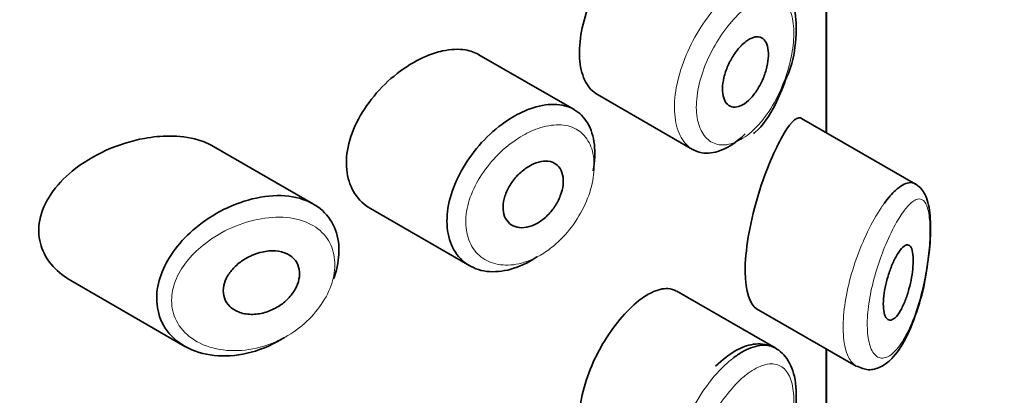
# Model space of a CAD drawing. Units: millimetres. Extents: x 0 to 2364, y 0 to 2742.
# Drawn here: x 2107 to 2120, y 928 to 933 of the extents above; entities that cross this region are included whole.
import ezdxf
from ezdxf import colors
from ezdxf.entities.mleader import LeaderData, LeaderLine
from ezdxf.math import Vec2, Vec3

# ---------------------------------------------------------------- set-up
doc = ezdxf.new("R2010")
doc.units = ezdxf.units.MM
doc.layers.add('DV6_Défaut', color=7, linetype='Continuous')
doc.layers.add('Défaut', color=7, linetype='Continuous')

# ---------------------------------------------------------------- blocks, each defined once
blk = doc.blocks.new('_DOT')
at = {"color": 0}
blk.add_line((0, 0), (-1, 0), dxfattribs=at)
at = {"color": 0, "const_width": 0.333}
blk.add_lwpolyline([(-0.1665, 0, 1), (0.1665, 0, 1)], format="xyb", close=True, dxfattribs=at)
blk = doc.blocks.new('SE5')
at = {"layer": 'DV6_Défaut', "color": 7, "linetype": 'Continuous', "lineweight": 35}
for p, q in [((2117.546, 931.306), (2117.546, 933.318)), ((2117.546, 933.318), (2117.546, 931.306)), ((2117.549, 931.304), (2117.549, 933.316)), ((2114.187, 931.612), (2112.917, 932.345)), ((2114.497, 931.813), (2115.765, 931.08)), ((2118.737, 930.618), (2117.218, 931.495)), ((2110.713, 930.352), (2109.379, 931.122)), ((2111.473, 930.292), (2112.795, 929.529)), ((2107.481, 929.331), (2109.001, 928.453)), ((2116.873, 928.429), (2115.553, 929.191)), ((2116.616, 928.956), (2117.946, 928.188)), ((2117.546, 926.407), (2117.546, 928.419)), ((2117.546, 928.419), (2117.546, 926.407)), ((2117.549, 926.405), (2117.549, 928.417))]:
    blk.add_line(p, q, dxfattribs=at)
for points, knots in [([(2115.046, 933.959), (2114.963, 933.893), (2114.877, 933.808), (2114.795, 933.709), (2114.713, 933.611), (2114.633, 933.497), (2114.562, 933.376), (2114.492, 933.255), (2114.43, 933.125), (2114.382, 932.996), (2114.333, 932.867), (2114.297, 932.735), (2114.277, 932.611), (2114.257, 932.486), (2114.251, 932.366), (2114.262, 932.26), (2114.273, 932.153), (2114.3, 932.058), (2114.34, 931.982), (2114.38, 931.907), (2114.434, 931.849), (2114.497, 931.812)], [0, 0, 0, 0, 0.1440893, 0.1440893, 0.1440893, 0.2882608, 0.2882608, 0.2882608, 0.4313028, 0.4313028, 0.4313028, 0.5738116, 0.5738116, 0.5738116, 0.716333, 0.716333, 0.716333, 0.8589151, 0.8589151, 0.8589151, 1, 1, 1, 1]), ([(2117.005, 932.011), (2117.023, 932.05), (2117.098, 932.219), (2117.155, 932.575), (2117.143, 932.947), (2117.028, 933.219), (2116.817, 933.379), (2116.572, 933.398), (2116.319, 933.304), (2116.165, 933.174), (2116.069, 933.088)], [0, 0, 0, 0, 0.040772, 0.201557, 0.363891, 0.504663, 0.619791, 0.737159, 0.856063, 1, 1, 1, 1]), ([(2116.475, 932.522), (2116.51, 932.548), (2116.545, 932.567), (2116.577, 932.576), (2116.609, 932.586), (2116.639, 932.586), (2116.666, 932.578), (2116.692, 932.57), (2116.715, 932.552), (2116.732, 932.527), (2116.749, 932.502), (2116.762, 932.468), (2116.769, 932.429), (2116.776, 932.39), (2116.777, 932.344), (2116.773, 932.296), (2116.769, 932.248), (2116.759, 932.196), (2116.745, 932.144), (2116.731, 932.092), (2116.711, 932.039), (2116.688, 931.988), (2116.664, 931.938), (2116.636, 931.889), (2116.606, 931.846), (2116.576, 931.802), (2116.542, 931.763), (2116.508, 931.732), (2116.474, 931.701), (2116.438, 931.678), (2116.404, 931.663), (2116.37, 931.648), (2116.337, 931.643), (2116.307, 931.646), (2116.278, 931.65), (2116.251, 931.662), (2116.229, 931.683), (2116.208, 931.704), (2116.19, 931.733), (2116.179, 931.769), (2116.168, 931.804), (2116.163, 931.847), (2116.163, 931.893), (2116.164, 931.939), (2116.171, 931.989), (2116.183, 932.041), (2116.195, 932.092), (2116.213, 932.145), (2116.236, 932.196), (2116.258, 932.248), (2116.285, 932.298), (2116.315, 932.343), (2116.344, 932.388), (2116.378, 932.43), (2116.411, 932.465), (2116.432, 932.486), (2116.454, 932.506), (2116.475, 932.522)], [0, 0, 0, 0, 0.05445, 0.05445, 0.05445, 0.108906, 0.108906, 0.108906, 0.16325, 0.16325, 0.16325, 0.217041, 0.217041, 0.217041, 0.270141, 0.270141, 0.270141, 0.322866, 0.322866, 0.322866, 0.375778, 0.375778, 0.375778, 0.429304, 0.429304, 0.429304, 0.483472, 0.483472, 0.483472, 0.537947, 0.537947, 0.537947, 0.592305, 0.592305, 0.592305, 0.646293, 0.646293, 0.646293, 0.699896, 0.699896, 0.699896, 0.753228, 0.753228, 0.753228, 0.806432, 0.806432, 0.806432, 0.859636, 0.859636, 0.859636, 0.912968, 0.912968, 0.912968, 0.966568, 0.966568, 0.966568, 1, 1, 1, 1]), ([(2112.218, 932.326), (2112.102, 932.277), (2111.983, 932.208), (2111.87, 932.125), (2111.758, 932.043), (2111.65, 931.943), (2111.555, 931.835), (2111.46, 931.727), (2111.376, 931.606), (2111.311, 931.483), (2111.247, 931.362), (2111.2, 931.235), (2111.174, 931.113), (2111.15, 930.995), (2111.145, 930.877), (2111.161, 930.771), (2111.177, 930.667), (2111.213, 930.57), (2111.265, 930.49), (2111.318, 930.408), (2111.389, 930.341), (2111.472, 930.293), (2111.472, 930.293), (2111.473, 930.292), (2111.473, 930.292)], [0, 0, 0, 0, 0.146029, 0.146029, 0.146029, 0.292012, 0.292012, 0.292012, 0.438511, 0.438511, 0.438511, 0.582747, 0.582747, 0.582747, 0.722801, 0.722801, 0.722801, 0.860375, 0.860375, 0.860375, 0.999282, 0.999282, 0.999282, 1, 1, 1, 1]), ([(2112.919, 932.344), (2112.865, 932.375), (2112.804, 932.397), (2112.738, 932.408), (2112.645, 932.424), (2112.541, 932.419), (2112.432, 932.395), (2112.362, 932.38), (2112.29, 932.357), (2112.218, 932.326)], [0, 0, 0, 0, 0.302485, 0.302485, 0.302485, 0.728932, 0.728932, 0.728932, 1, 1, 1, 1]), ([(2116.577, 931.294), (2116.586, 931.3), (2116.693, 931.382), (2116.863, 931.646), (2116.959, 931.886), (2117.005, 932.011)], [0, 0, 0, 0, 0.040675, 0.588406, 1, 1, 1, 1]), ([(2113.525, 931.593), (2113.55, 931.604), (2113.575, 931.614), (2113.6, 931.623), (2113.71, 931.663), (2113.819, 931.683), (2113.918, 931.682), (2114.016, 931.68), (2114.107, 931.657), (2114.183, 931.615), (2114.258, 931.572), (2114.321, 931.509), (2114.367, 931.43), (2114.413, 931.351), (2114.444, 931.254), (2114.456, 931.147), (2114.468, 931.041), (2114.463, 930.921), (2114.44, 930.798), (2114.44, 930.798), (2114.44, 930.797), (2114.44, 930.797)], [0, 0, 0, 0, 0.043024, 0.043024, 0.043024, 0.236668, 0.236668, 0.236668, 0.428604, 0.428604, 0.428604, 0.61926, 0.61926, 0.61926, 0.809423, 0.809423, 0.809423, 0.999505, 0.999505, 0.999505, 1, 1, 1, 1]), ([(2113.692, 929.648), (2113.673, 929.636), (2113.654, 929.623), (2113.635, 929.612), (2113.525, 929.545), (2113.411, 929.498), (2113.301, 929.472), (2113.191, 929.447), (2113.082, 929.443), (2112.985, 929.46), (2112.887, 929.478), (2112.797, 929.519), (2112.723, 929.578), (2112.65, 929.637), (2112.591, 929.717), (2112.552, 929.81), (2112.513, 929.901), (2112.492, 930.008), (2112.492, 930.122), (2112.491, 930.234), (2112.51, 930.356), (2112.547, 930.476), (2112.583, 930.597), (2112.638, 930.721), (2112.706, 930.837), (2112.776, 930.955), (2112.861, 931.07), (2112.954, 931.172), (2113.05, 931.276), (2113.156, 931.369), (2113.265, 931.445), (2113.35, 931.505), (2113.438, 931.555), (2113.525, 931.593)], [0, 0, 0, 0, 0.017449, 0.017449, 0.017449, 0.119134, 0.119134, 0.119134, 0.220734, 0.220734, 0.220734, 0.322825, 0.322825, 0.322825, 0.424432, 0.424432, 0.424432, 0.524325, 0.524325, 0.524325, 0.622544, 0.622544, 0.622544, 0.720541, 0.720541, 0.720541, 0.819895, 0.819895, 0.819895, 0.921048, 0.921048, 0.921048, 1, 1, 1, 1]), ([(2117.214, 931.497), (2117.211, 931.499), (2117.208, 931.5), (2117.142, 931.523), (2117.052, 931.423), (2116.947, 931.229)], [0, 0, 0, 0, 0.047915, 0.047915, 1, 1, 1, 1]), ([(2109.382, 931.12), (2109.318, 931.157), (2109.247, 931.187), (2109.173, 931.209), (2109.055, 931.243), (2108.924, 931.26), (2108.79, 931.26), (2108.683, 931.26), (2108.572, 931.249), (2108.461, 931.229)], [0, 0, 0, 0, 0.261826, 0.261826, 0.261826, 0.674095, 0.674095, 0.674095, 1, 1, 1, 1]), ([(2116.464, 931.287), (2116.442, 931.265), (2116.42, 931.245), (2116.398, 931.227), (2116.311, 931.153), (2116.22, 931.098), (2116.134, 931.066), (2116.047, 931.034), (2115.962, 931.024), (2115.886, 931.037), (2115.843, 931.044), (2115.803, 931.059), (2115.766, 931.08)], [0, 0, 0, 0, 0.08984, 0.08984, 0.08984, 0.444579, 0.444579, 0.444579, 0.799853, 0.799853, 0.799853, 1, 1, 1, 1]), ([(2108.461, 931.229), (2108.291, 931.198), (2108.116, 931.143), (2107.953, 931.07), (2107.789, 930.996), (2107.632, 930.901), (2107.497, 930.79), (2107.388, 930.7), (2107.291, 930.598), (2107.216, 930.488), (2107.142, 930.378), (2107.088, 930.257), (2107.066, 930.137), (2107.046, 930.034), (2107.049, 929.928), (2107.074, 929.831), (2107.097, 929.74), (2107.14, 929.654), (2107.196, 929.578), (2107.257, 929.497), (2107.334, 929.426), (2107.422, 929.367), (2107.441, 929.355), (2107.46, 929.343), (2107.48, 929.332)], [0, 0, 0, 0, 0.1723165, 0.1723165, 0.1723165, 0.3449337, 0.3449337, 0.3449337, 0.4838411, 0.4838411, 0.4838411, 0.6240864, 0.6240864, 0.6240864, 0.7443097, 0.7443097, 0.7443097, 0.8558994, 0.8558994, 0.8558994, 0.9748036, 0.9748036, 0.9748036, 1, 1, 1, 1]), ([(2116.947, 931.229), (2116.841, 931.036), (2116.721, 930.752), (2116.527, 930.091), (2116.462, 929.726), (2116.468, 929.187), (2116.529, 929.008), (2116.618, 928.955)], [0, 0, 0, 0, 0.341374, 0.341374, 0.682749, 0.682749, 1, 1, 1, 1]), ([(2113.647, 930.889), (2113.692, 930.909), (2113.737, 930.921), (2113.78, 930.925), (2113.822, 930.928), (2113.862, 930.924), (2113.896, 930.911), (2113.931, 930.898), (2113.961, 930.876), (2113.984, 930.848), (2114.007, 930.82), (2114.024, 930.784), (2114.033, 930.744), (2114.042, 930.704), (2114.044, 930.658), (2114.039, 930.61), (2114.034, 930.563), (2114.021, 930.512), (2114.002, 930.462), (2113.983, 930.412), (2113.957, 930.362), (2113.926, 930.316), (2113.895, 930.27), (2113.858, 930.226), (2113.818, 930.188), (2113.778, 930.151), (2113.734, 930.118), (2113.69, 930.094), (2113.645, 930.069), (2113.599, 930.052), (2113.555, 930.043), (2113.51, 930.034), (2113.467, 930.034), (2113.428, 930.043), (2113.389, 930.051), (2113.354, 930.069), (2113.326, 930.093), (2113.298, 930.118), (2113.275, 930.15), (2113.26, 930.188), (2113.246, 930.225), (2113.239, 930.269), (2113.24, 930.315), (2113.241, 930.36), (2113.249, 930.409), (2113.265, 930.458), (2113.281, 930.507), (2113.304, 930.557), (2113.332, 930.603), (2113.361, 930.65), (2113.396, 930.696), (2113.434, 930.736), (2113.473, 930.776), (2113.516, 930.813), (2113.561, 930.842), (2113.589, 930.86), (2113.618, 930.876), (2113.647, 930.889)], [0, 0, 0, 0, 0.054135, 0.054135, 0.054135, 0.10829, 0.10829, 0.10829, 0.162155, 0.162155, 0.162155, 0.21566, 0.21566, 0.21566, 0.26894, 0.26894, 0.26894, 0.322132, 0.322132, 0.322132, 0.375363, 0.375363, 0.375363, 0.428763, 0.428763, 0.428763, 0.482472, 0.482472, 0.482472, 0.536578, 0.536578, 0.536578, 0.591006, 0.591006, 0.591006, 0.645443, 0.645443, 0.645443, 0.699447, 0.699447, 0.699447, 0.752756, 0.752756, 0.752756, 0.805545, 0.805545, 0.805545, 0.858337, 0.858337, 0.858337, 0.911642, 0.911642, 0.911642, 0.965627, 0.965627, 0.965627, 1, 1, 1, 1]), ([(2118.322, 930.366), (2118.372, 930.434), (2118.422, 930.492), (2118.469, 930.535), (2118.533, 930.594), (2118.595, 930.63), (2118.648, 930.637), (2118.679, 930.641), (2118.707, 930.635), (2118.733, 930.621)], [0, 0, 0, 0, 0.316385, 0.316385, 0.316385, 0.751109, 0.751109, 0.751109, 1, 1, 1, 1]), ([(2118.873, 929.406), (2118.896, 929.549), (2118.935, 929.801), (2118.94, 930.176), (2118.902, 930.413), (2118.814, 930.572), (2118.724, 930.627), (2118.689, 930.64)], [0, 0, 0, 0, 0.234063, 0.4825, 0.734363, 0.903459, 1, 1, 1, 1]), ([(2109.953, 930.433), (2110.101, 930.464), (2110.25, 930.473), (2110.384, 930.457), (2110.514, 930.441), (2110.635, 930.401), (2110.735, 930.339), (2110.828, 930.281), (2110.905, 930.202), (2110.958, 930.109), (2111.009, 930.021), (2111.04, 929.918), (2111.05, 929.808), (2111.059, 929.702), (2111.048, 929.588), (2111.018, 929.473), (2111.008, 929.435), (2110.996, 929.395), (2110.981, 929.356)], [0, 0, 0, 0, 0.20868, 0.20868, 0.20868, 0.410344, 0.410344, 0.410344, 0.598303, 0.598303, 0.598303, 0.77416, 0.77416, 0.77416, 0.942878, 0.942878, 0.942878, 1, 1, 1, 1]), ([(2110.321, 928.569), (2110.317, 928.566), (2110.312, 928.563), (2110.308, 928.561), (2110.242, 928.52), (2110.173, 928.484), (2110.104, 928.454), (2109.959, 928.39), (2109.807, 928.349), (2109.66, 928.333), (2109.513, 928.317), (2109.368, 928.326), (2109.237, 928.36), (2109.105, 928.393), (2108.983, 928.453), (2108.885, 928.534), (2108.794, 928.609), (2108.721, 928.707), (2108.677, 928.816), (2108.638, 928.913), (2108.62, 929.023), (2108.625, 929.135), (2108.63, 929.238), (2108.655, 929.345), (2108.697, 929.449), (2108.739, 929.553), (2108.799, 929.656), (2108.871, 929.751), (2108.949, 929.854), (2109.043, 929.951), (2109.145, 930.036), (2109.259, 930.13), (2109.385, 930.212), (2109.516, 930.278), (2109.658, 930.349), (2109.807, 930.402), (2109.953, 930.433)], [0, 0, 0, 0, 0.003258, 0.003258, 0.003258, 0.053238, 0.053238, 0.053238, 0.158242, 0.158242, 0.158242, 0.263161, 0.263161, 0.263161, 0.369139, 0.369139, 0.369139, 0.468374, 0.468374, 0.468374, 0.55602, 0.55602, 0.55602, 0.635918, 0.635918, 0.635918, 0.715718, 0.715718, 0.715718, 0.801536, 0.801536, 0.801536, 0.896547, 0.896547, 0.896547, 1, 1, 1, 1]), ([(2118.513, 929.712), (2118.537, 929.748), (2118.561, 929.775), (2118.583, 929.791), (2118.605, 929.807), (2118.626, 929.812), (2118.643, 929.806), (2118.66, 929.799), (2118.675, 929.782), (2118.685, 929.753), (2118.694, 929.727), (2118.7, 929.692), (2118.703, 929.65), (2118.705, 929.611), (2118.705, 929.566), (2118.701, 929.519), (2118.698, 929.472), (2118.691, 929.423), (2118.683, 929.373), (2118.674, 929.322), (2118.662, 929.269), (2118.648, 929.219), (2118.634, 929.165), (2118.617, 929.113), (2118.599, 929.066), (2118.579, 929.015), (2118.557, 928.968), (2118.534, 928.93), (2118.511, 928.889), (2118.486, 928.857), (2118.462, 928.835), (2118.438, 928.813), (2118.414, 928.802), (2118.393, 928.803), (2118.373, 928.804), (2118.355, 928.816), (2118.34, 928.839), (2118.327, 928.86), (2118.317, 928.891), (2118.312, 928.93), (2118.307, 928.965), (2118.305, 929.008), (2118.307, 929.055), (2118.309, 929.1), (2118.315, 929.15), (2118.324, 929.201), (2118.333, 929.251), (2118.345, 929.304), (2118.359, 929.355), (2118.374, 929.408), (2118.391, 929.46), (2118.41, 929.507), (2118.429, 929.558), (2118.451, 929.605), (2118.473, 929.645), (2118.486, 929.67), (2118.5, 929.693), (2118.513, 929.712)], [0, 0, 0, 0, 0.060716, 0.060716, 0.060716, 0.121568, 0.121568, 0.121568, 0.179922, 0.179922, 0.179922, 0.232679, 0.232679, 0.232679, 0.280567, 0.280567, 0.280567, 0.326857, 0.326857, 0.326857, 0.374918, 0.374918, 0.374918, 0.427078, 0.427078, 0.427078, 0.484114, 0.484114, 0.484114, 0.54468, 0.54468, 0.54468, 0.605515, 0.605515, 0.605515, 0.66322, 0.66322, 0.66322, 0.716362, 0.716362, 0.716362, 0.765816, 0.765816, 0.765816, 0.813612, 0.813612, 0.813612, 0.861897, 0.861897, 0.861897, 0.912499, 0.912499, 0.912499, 0.966706, 0.966706, 0.966706, 1, 1, 1, 1]), ([(2110.028, 929.712), (2110.088, 929.726), (2110.149, 929.731), (2110.206, 929.727), (2110.263, 929.723), (2110.317, 929.71), (2110.363, 929.687), (2110.406, 929.666), (2110.444, 929.635), (2110.472, 929.599), (2110.497, 929.565), (2110.515, 929.524), (2110.523, 929.48), (2110.53, 929.439), (2110.529, 929.394), (2110.52, 929.349), (2110.511, 929.305), (2110.494, 929.26), (2110.47, 929.217), (2110.446, 929.173), (2110.414, 929.131), (2110.377, 929.093), (2110.339, 929.053), (2110.294, 929.017), (2110.246, 928.987), (2110.195, 928.955), (2110.14, 928.929), (2110.084, 928.911), (2110.024, 928.892), (2109.963, 928.882), (2109.904, 928.88), (2109.843, 928.879), (2109.784, 928.888), (2109.732, 928.906), (2109.68, 928.924), (2109.634, 928.951), (2109.598, 928.987), (2109.565, 929.019), (2109.54, 929.059), (2109.526, 929.103), (2109.513, 929.143), (2109.509, 929.187), (2109.514, 929.232), (2109.519, 929.274), (2109.532, 929.318), (2109.552, 929.359), (2109.573, 929.402), (2109.601, 929.443), (2109.634, 929.481), (2109.669, 929.521), (2109.711, 929.559), (2109.756, 929.591), (2109.806, 929.626), (2109.86, 929.655), (2109.916, 929.677), (2109.952, 929.692), (2109.99, 929.704), (2110.028, 929.712)], [0, 0, 0, 0, 0.059515, 0.059515, 0.059515, 0.119219, 0.119219, 0.119219, 0.175762, 0.175762, 0.175762, 0.227805, 0.227805, 0.227805, 0.27664, 0.27664, 0.27664, 0.324401, 0.324401, 0.324401, 0.373178, 0.373178, 0.373178, 0.424681, 0.424681, 0.424681, 0.479997, 0.479997, 0.479997, 0.539117, 0.539117, 0.539117, 0.600288, 0.600288, 0.600288, 0.659949, 0.659949, 0.659949, 0.714588, 0.714588, 0.714588, 0.763723, 0.763723, 0.763723, 0.8101, 0.8101, 0.8101, 0.857244, 0.857244, 0.857244, 0.907879, 0.907879, 0.907879, 0.963344, 0.963344, 0.963344, 1, 1, 1, 1]), ([(2117.958, 928.188), (2118.012, 928.165), (2118.109, 928.124), (2118.284, 928.175), (2118.449, 928.305), (2118.618, 928.556), (2118.767, 928.941), (2118.855, 929.267), (2118.873, 929.406), (2118.873, 929.406)], [0, 0, 0, 0, 0.104174, 0.220054, 0.353051, 0.562987, 0.796859, 0.999391, 1, 1, 1, 1]), ([(2115.552, 929.191), (2115.517, 929.211), (2115.479, 929.222), (2115.437, 929.225), (2115.371, 929.228), (2115.295, 929.209), (2115.216, 929.17), (2115.161, 929.143), (2115.104, 929.106), (2115.046, 929.06)], [0, 0, 0, 0, 0.272678, 0.272678, 0.272678, 0.705769, 0.705769, 0.705769, 1, 1, 1, 1]), ([(2115.046, 929.06), (2114.963, 928.994), (2114.877, 928.909), (2114.795, 928.81), (2114.713, 928.712), (2114.633, 928.598), (2114.562, 928.477), (2114.492, 928.356), (2114.43, 928.226), (2114.382, 928.097), (2114.333, 927.968), (2114.297, 927.836), (2114.277, 927.712), (2114.257, 927.587), (2114.251, 927.467), (2114.262, 927.361), (2114.273, 927.254), (2114.3, 927.159), (2114.34, 927.083), (2114.38, 927.008), (2114.434, 926.95), (2114.497, 926.913)], [0, 0, 0, 0, 0.1440893, 0.1440893, 0.1440893, 0.2882608, 0.2882608, 0.2882608, 0.4313028, 0.4313028, 0.4313028, 0.5738116, 0.5738116, 0.5738116, 0.716333, 0.716333, 0.716333, 0.8589151, 0.8589151, 0.8589151, 1, 1, 1, 1]), ([(2117.005, 927.112), (2117.023, 927.151), (2117.098, 927.32), (2117.155, 927.676), (2117.143, 928.048), (2117.028, 928.32), (2116.817, 928.48), (2116.572, 928.499), (2116.319, 928.405), (2116.165, 928.275), (2116.069, 928.189)], [0, 0, 0, 0, 0.040772, 0.201557, 0.363891, 0.504663, 0.619791, 0.737159, 0.856063, 1, 1, 1, 1]), ([(2116.316, 928.305), (2116.359, 928.338), (2116.403, 928.366), (2116.445, 928.389), (2116.531, 928.437), (2116.615, 928.464), (2116.691, 928.468), (2116.758, 928.473), (2116.82, 928.459), (2116.873, 928.429)], [0, 0, 0, 0, 0.204686, 0.204686, 0.204686, 0.624815, 0.624815, 0.624815, 1, 1, 1, 1])]:
    blk.add_open_spline(points, degree=3, knots=knots, dxfattribs=at)
at = {"layer": 'DV6_Défaut', "color": 7, "linetype": 'Continuous', "lineweight": 18}
for points, knots in [([(2115.766, 931.08), (2115.737, 931.096), (2115.711, 931.117), (2115.687, 931.141), (2115.632, 931.196), (2115.589, 931.273), (2115.561, 931.364), (2115.533, 931.455), (2115.52, 931.563), (2115.524, 931.679), (2115.527, 931.795), (2115.546, 931.922), (2115.58, 932.05), (2115.614, 932.178), (2115.663, 932.311), (2115.723, 932.437), (2115.782, 932.563), (2115.854, 932.686), (2115.932, 932.796), (2116.01, 932.907), (2116.096, 933.007), (2116.183, 933.09), (2116.227, 933.133), (2116.272, 933.171), (2116.316, 933.204)], [0, 0, 0, 0, 0.062812, 0.062812, 0.062812, 0.20709, 0.20709, 0.20709, 0.351181, 0.351181, 0.351181, 0.495252, 0.495252, 0.495252, 0.639294, 0.639294, 0.639294, 0.783286, 0.783286, 0.783286, 0.927402, 0.927402, 0.927402, 1, 1, 1, 1]), ([(2116.478, 932.973), (2116.441, 932.944), (2116.404, 932.911), (2116.367, 932.875), (2116.295, 932.803), (2116.222, 932.715), (2116.156, 932.62), (2116.092, 932.527), (2116.032, 932.424), (2115.983, 932.318), (2115.932, 932.211), (2115.891, 932.099), (2115.863, 931.991), (2115.834, 931.883), (2115.818, 931.776), (2115.815, 931.679), (2115.812, 931.581), (2115.823, 931.49), (2115.847, 931.414), (2115.87, 931.338), (2115.906, 931.274), (2115.953, 931.229), (2115.999, 931.183), (2116.057, 931.154), (2116.12, 931.144), (2116.183, 931.135), (2116.254, 931.145), (2116.327, 931.173), (2116.399, 931.202), (2116.474, 931.25), (2116.546, 931.313), (2116.594, 931.355), (2116.641, 931.405), (2116.686, 931.459), (2116.753, 931.542), (2116.817, 931.639), (2116.872, 931.743), (2116.926, 931.844), (2116.974, 931.955), (2117.011, 932.066), (2117.048, 932.175), (2117.076, 932.287), (2117.093, 932.393), (2117.11, 932.499), (2117.117, 932.601), (2117.113, 932.692), (2117.108, 932.784), (2117.092, 932.866), (2117.066, 932.931), (2117.039, 932.997), (2117.001, 933.048), (2116.954, 933.079), (2116.907, 933.111), (2116.85, 933.124), (2116.788, 933.118), (2116.726, 933.112), (2116.656, 933.088), (2116.585, 933.046), (2116.55, 933.026), (2116.514, 933.001), (2116.478, 932.973)], [0, 0, 0, 0, 0.027121, 0.027121, 0.027121, 0.081436, 0.081436, 0.081436, 0.134239, 0.134239, 0.134239, 0.187417, 0.187417, 0.187417, 0.240438, 0.240438, 0.240438, 0.29345, 0.29345, 0.29345, 0.346671, 0.346671, 0.346671, 0.400388, 0.400388, 0.400388, 0.454683, 0.454683, 0.454683, 0.509065, 0.509065, 0.509065, 0.544829, 0.544829, 0.544829, 0.599085, 0.599085, 0.599085, 0.652099, 0.652099, 0.652099, 0.704233, 0.704233, 0.704233, 0.756494, 0.756494, 0.756494, 0.809762, 0.809762, 0.809762, 0.864099, 0.864099, 0.864099, 0.918859, 0.918859, 0.918859, 0.973399, 0.973399, 0.973399, 1, 1, 1, 1]), ([(2113.644, 931.336), (2113.568, 931.305), (2113.491, 931.263), (2113.417, 931.213), (2113.322, 931.15), (2113.229, 931.071), (2113.145, 930.984), (2113.064, 930.9), (2112.991, 930.805), (2112.93, 930.707), (2112.87, 930.609), (2112.822, 930.506), (2112.79, 930.405), (2112.758, 930.304), (2112.742, 930.202), (2112.742, 930.108), (2112.743, 930.012), (2112.761, 929.922), (2112.795, 929.845), (2112.829, 929.766), (2112.881, 929.699), (2112.945, 929.649), (2113.009, 929.598), (2113.088, 929.564), (2113.173, 929.548), (2113.259, 929.532), (2113.353, 929.535), (2113.448, 929.556), (2113.544, 929.577), (2113.644, 929.616), (2113.739, 929.672), (2113.797, 929.706), (2113.855, 929.747), (2113.911, 929.792), (2113.998, 929.865), (2114.081, 929.952), (2114.152, 930.046), (2114.223, 930.14), (2114.285, 930.244), (2114.332, 930.35), (2114.38, 930.454), (2114.415, 930.563), (2114.434, 930.667), (2114.454, 930.77), (2114.458, 930.871), (2114.448, 930.96), (2114.437, 931.05), (2114.411, 931.131), (2114.371, 931.198), (2114.332, 931.264), (2114.277, 931.317), (2114.212, 931.353), (2114.146, 931.389), (2114.068, 931.408), (2113.984, 931.409), (2113.898, 931.411), (2113.804, 931.394), (2113.708, 931.361), (2113.687, 931.354), (2113.665, 931.345), (2113.644, 931.336)], [0, 0, 0, 0, 0.042565, 0.042565, 0.042565, 0.097393, 0.097393, 0.097393, 0.150242, 0.150242, 0.150242, 0.202465, 0.202465, 0.202465, 0.25461, 0.25461, 0.25461, 0.307649, 0.307649, 0.307649, 0.361815, 0.361815, 0.361815, 0.416544, 0.416544, 0.416544, 0.471245, 0.471245, 0.471245, 0.526056, 0.526056, 0.526056, 0.559633, 0.559633, 0.559633, 0.613191, 0.613191, 0.613191, 0.666487, 0.666487, 0.666487, 0.719576, 0.719576, 0.719576, 0.772566, 0.772566, 0.772566, 0.825637, 0.825637, 0.825637, 0.879042, 0.879042, 0.879042, 0.933072, 0.933072, 0.933072, 0.987814, 0.987814, 0.987814, 1, 1, 1, 1]), ([(2117.953, 928.184), (2117.914, 928.206), (2117.88, 928.242), (2117.852, 928.292), (2117.818, 928.354), (2117.793, 928.439), (2117.781, 928.538), (2117.769, 928.633), (2117.767, 928.745), (2117.777, 928.864), (2117.786, 928.98), (2117.806, 929.106), (2117.834, 929.233), (2117.863, 929.36), (2117.901, 929.491), (2117.944, 929.615), (2117.989, 929.744), (2118.042, 929.869), (2118.096, 929.982), (2118.154, 930.101), (2118.216, 930.21), (2118.277, 930.302), (2118.292, 930.324), (2118.307, 930.345), (2118.322, 930.366)], [0, 0, 0, 0, 0.118508, 0.118508, 0.118508, 0.264016, 0.264016, 0.264016, 0.40233, 0.40233, 0.40233, 0.537696, 0.537696, 0.537696, 0.674031, 0.674031, 0.674031, 0.814982, 0.814982, 0.814982, 0.963866, 0.963866, 0.963866, 1, 1, 1, 1]), ([(2118.517, 930.166), (2118.506, 930.148), (2118.495, 930.129), (2118.483, 930.109), (2118.435, 930.024), (2118.385, 929.923), (2118.338, 929.811), (2118.299, 929.718), (2118.261, 929.617), (2118.228, 929.512), (2118.194, 929.406), (2118.165, 929.294), (2118.142, 929.185), (2118.12, 929.077), (2118.105, 928.97), (2118.097, 928.872), (2118.09, 928.772), (2118.091, 928.678), (2118.101, 928.599), (2118.11, 928.515), (2118.13, 928.446), (2118.156, 928.396), (2118.185, 928.342), (2118.223, 928.309), (2118.264, 928.3), (2118.308, 928.289), (2118.359, 928.305), (2118.409, 928.342), (2118.459, 928.38), (2118.511, 928.44), (2118.56, 928.518), (2118.593, 928.57), (2118.624, 928.629), (2118.654, 928.695), (2118.697, 928.788), (2118.737, 928.896), (2118.772, 929.012), (2118.804, 929.116), (2118.832, 929.228), (2118.855, 929.341), (2118.876, 929.445), (2118.893, 929.552), (2118.905, 929.655), (2118.917, 929.756), (2118.925, 929.855), (2118.927, 929.944), (2118.929, 930.041), (2118.925, 930.129), (2118.916, 930.199), (2118.905, 930.279), (2118.886, 930.338), (2118.862, 930.375), (2118.835, 930.415), (2118.8, 930.428), (2118.761, 930.418), (2118.722, 930.408), (2118.676, 930.373), (2118.628, 930.319), (2118.593, 930.279), (2118.555, 930.227), (2118.517, 930.166)], [0, 0, 0, 0, 0.013251, 0.013251, 0.013251, 0.070711, 0.070711, 0.070711, 0.118518, 0.118518, 0.118518, 0.167246, 0.167246, 0.167246, 0.215231, 0.215231, 0.215231, 0.264122, 0.264122, 0.264122, 0.315761, 0.315761, 0.315761, 0.371739, 0.371739, 0.371739, 0.431405, 0.431405, 0.431405, 0.491009, 0.491009, 0.491009, 0.529995, 0.529995, 0.529995, 0.585981, 0.585981, 0.585981, 0.636056, 0.636056, 0.636056, 0.681871, 0.681871, 0.681871, 0.726981, 0.726981, 0.726981, 0.776094, 0.776094, 0.776094, 0.832297, 0.832297, 0.832297, 0.893589, 0.893589, 0.893589, 0.955112, 0.955112, 0.955112, 1, 1, 1, 1]), ([(2110.016, 930.157), (2110.016, 930.157), (2110.016, 930.157), (2110.016, 930.157), (2109.886, 930.134), (2109.752, 930.093), (2109.625, 930.037), (2109.501, 929.982), (2109.381, 929.911), (2109.273, 929.828), (2109.189, 929.763), (2109.111, 929.69), (2109.045, 929.61), (2108.98, 929.532), (2108.926, 929.448), (2108.888, 929.361), (2108.851, 929.275), (2108.828, 929.186), (2108.824, 929.099), (2108.819, 929.005), (2108.835, 928.913), (2108.87, 928.83), (2108.91, 928.736), (2108.976, 928.653), (2109.058, 928.587), (2109.146, 928.516), (2109.256, 928.463), (2109.374, 928.432), (2109.493, 928.401), (2109.623, 928.39), (2109.754, 928.4), (2109.886, 928.41), (2110.022, 928.441), (2110.152, 928.491), (2110.214, 928.515), (2110.275, 928.544), (2110.334, 928.577), (2110.439, 928.635), (2110.538, 928.707), (2110.626, 928.789), (2110.708, 928.867), (2110.782, 928.955), (2110.84, 929.048), (2110.897, 929.138), (2110.941, 929.235), (2110.967, 929.33), (2110.993, 929.425), (2111.003, 929.521), (2110.995, 929.61), (2110.986, 929.703), (2110.958, 929.79), (2110.914, 929.864), (2110.865, 929.944), (2110.797, 930.012), (2110.714, 930.062), (2110.625, 930.116), (2110.517, 930.152), (2110.402, 930.168), (2110.282, 930.184), (2110.149, 930.18), (2110.016, 930.157)], [0, 0, 0, 0, 0.000102, 0.000102, 0.000102, 0.060603, 0.060603, 0.060603, 0.119477, 0.119477, 0.119477, 0.165691, 0.165691, 0.165691, 0.21125, 0.21125, 0.21125, 0.256431, 0.256431, 0.256431, 0.30595, 0.30595, 0.30595, 0.362591, 0.362591, 0.362591, 0.423987, 0.423987, 0.423987, 0.485375, 0.485375, 0.485375, 0.546877, 0.546877, 0.546877, 0.576036, 0.576036, 0.576036, 0.627995, 0.627995, 0.627995, 0.677323, 0.677323, 0.677323, 0.72541, 0.72541, 0.72541, 0.773839, 0.773839, 0.773839, 0.824404, 0.824404, 0.824404, 0.8789, 0.8789, 0.8789, 0.938085, 0.938085, 0.938085, 1, 1, 1, 1]), ([(2115.766, 926.181), (2115.737, 926.198), (2115.711, 926.218), (2115.687, 926.242), (2115.632, 926.297), (2115.589, 926.374), (2115.561, 926.465), (2115.533, 926.556), (2115.52, 926.664), (2115.524, 926.78), (2115.527, 926.896), (2115.546, 927.023), (2115.58, 927.151), (2115.614, 927.279), (2115.663, 927.412), (2115.723, 927.538), (2115.782, 927.664), (2115.854, 927.787), (2115.932, 927.897), (2116.01, 928.008), (2116.096, 928.108), (2116.183, 928.191), (2116.227, 928.234), (2116.272, 928.272), (2116.316, 928.305)], [0, 0, 0, 0, 0.062812, 0.062812, 0.062812, 0.20709, 0.20709, 0.20709, 0.351181, 0.351181, 0.351181, 0.495252, 0.495252, 0.495252, 0.639294, 0.639294, 0.639294, 0.783286, 0.783286, 0.783286, 0.927402, 0.927402, 0.927402, 1, 1, 1, 1]), ([(2116.478, 928.074), (2116.441, 928.045), (2116.404, 928.012), (2116.367, 927.976), (2116.295, 927.904), (2116.222, 927.816), (2116.156, 927.721), (2116.092, 927.628), (2116.032, 927.525), (2115.983, 927.419), (2115.932, 927.312), (2115.891, 927.2), (2115.863, 927.092), (2115.834, 926.984), (2115.818, 926.877), (2115.815, 926.78), (2115.812, 926.682), (2115.823, 926.591), (2115.847, 926.515), (2115.87, 926.439), (2115.906, 926.375), (2115.953, 926.33), (2115.999, 926.284), (2116.057, 926.255), (2116.12, 926.245), (2116.183, 926.236), (2116.254, 926.246), (2116.327, 926.274), (2116.399, 926.303), (2116.474, 926.351), (2116.546, 926.414), (2116.594, 926.456), (2116.641, 926.506), (2116.686, 926.56), (2116.753, 926.643), (2116.817, 926.74), (2116.872, 926.844), (2116.926, 926.945), (2116.974, 927.056), (2117.011, 927.167), (2117.048, 927.276), (2117.076, 927.388), (2117.093, 927.494), (2117.11, 927.6), (2117.117, 927.702), (2117.113, 927.793), (2117.108, 927.885), (2117.092, 927.967), (2117.066, 928.032), (2117.039, 928.098), (2117.001, 928.149), (2116.954, 928.18), (2116.907, 928.212), (2116.85, 928.225), (2116.788, 928.219), (2116.726, 928.213), (2116.656, 928.189), (2116.585, 928.147), (2116.55, 928.127), (2116.514, 928.102), (2116.478, 928.074)], [0, 0, 0, 0, 0.027121, 0.027121, 0.027121, 0.081436, 0.081436, 0.081436, 0.134239, 0.134239, 0.134239, 0.187417, 0.187417, 0.187417, 0.240438, 0.240438, 0.240438, 0.29345, 0.29345, 0.29345, 0.346671, 0.346671, 0.346671, 0.400388, 0.400388, 0.400388, 0.454683, 0.454683, 0.454683, 0.509065, 0.509065, 0.509065, 0.544829, 0.544829, 0.544829, 0.599085, 0.599085, 0.599085, 0.652099, 0.652099, 0.652099, 0.704233, 0.704233, 0.704233, 0.756494, 0.756494, 0.756494, 0.809762, 0.809762, 0.809762, 0.864099, 0.864099, 0.864099, 0.918859, 0.918859, 0.918859, 0.973399, 0.973399, 0.973399, 1, 1, 1, 1])]:
    blk.add_open_spline(points, degree=3, knots=knots, dxfattribs=at)

msp = doc.modelspace()

# ---------------------------------------------------------------- block references
at = {"layer": 'Défaut'}
msp.add_blockref('SE5', (0, 0), dxfattribs=at)

# ---------------------------------------------------------------- leaders
at = {"layer": 'Défaut', "color": 7, "linetype": 'Continuous', "lineweight": 18}
ml = msp.add_multileader_mtext('Standard', dxfattribs=at)
ml.set_content('{\\pxsm0.9;\\fSolid Edge ISO|b1||i0||c0|p34;\\W1.;18/05/2021\\P}', color=256)
ml.set_leader_properties()
ml.set_arrow_properties(name='DOT')
ml.build(insert=Vec2(0, 0))
ml.multileader.update_dxf_attribs({"leader_type": 0, "dogleg_length": 0, "arrow_head_size": 12})
ctx = ml.context
ctx.base_point, ctx.char_height, ctx.arrow_head_size, ctx.landing_gap_size = Vec3(2276.862, 2734.53), 12, 12, 4.2
notes = []
notes.append((ctx, [(0, (0, 0, 0), (0, 0), (1, 0), 1, [])]))
ctx.mtext.insert = Vec3(2278.862, 2740.65)
for ctx, leaders in notes:
    for number, flags, end, landing, length, lines in leaders:
        leader = LeaderData()
        leader.index, (leader.has_last_leader_line, leader.has_dogleg_vector, leader.attachment_direction) = number, flags
        leader.last_leader_point, leader.dogleg_vector, leader.dogleg_length = Vec3(end), Vec3(landing), length
        for number, points, colour, breaks in lines:
            line = LeaderLine()
            line.index, line.vertices, line.color, line.breaks = number, Vec3.list(points), colors.encode_raw_color(colour), breaks
            leader.lines.append(line)
        ctx.leaders.append(leader)

doc.saveas('drawing.dxf')
